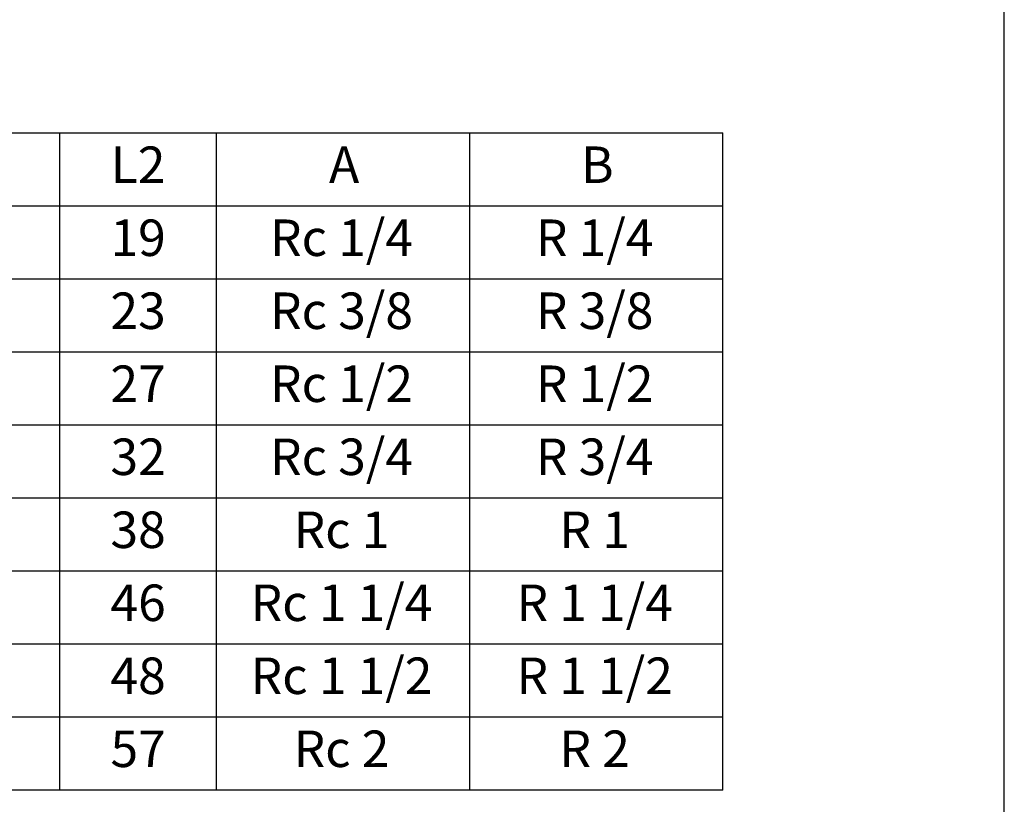
# Model space of a CAD drawing. Units: inches. Extents: x -5 to 215, y -5 to 302.
# Drawn here: x 106 to 200, y 57 to 132 of the extents above; entities that cross this region are included whole.
import ezdxf

# ---------------------------------------------------------------- set-up
doc = ezdxf.new("R2010")
doc.units = ezdxf.units.IN
doc.layers.add('1', color=7, linetype='Continuous')
doc.styles.add('CONVERTER_11', font='txt.shx', dxfattribs={"width": 0.9})

# ---------------------------------------------------------------- blocks, each defined once
blk = doc.blocks.new('開示A4')
at = {"layer": '1', "color": 7, "linetype": 'Continuous'}
blk.add_line((200, 10), (200, 148.5), dxfattribs=at)
blk = doc.blocks.new('開示A4枠')
at = {"layer": '1'}
blk.add_blockref('開示A4', (0, 0), dxfattribs=at)

msp = doc.modelspace()

# ---------------------------------------------------------------- linework, layer by layer
at = {"color": 7, "linetype": 'Continuous'}
for p, q in [((148.725, 58.157), (59.451, 58.157)), ((173, 58.157), (148.725, 58.157))]:
    msp.add_line(p, q, dxfattribs=at)
at = {"layer": '1', "color": 7, "linetype": 'Continuous'}
for p, q in [((59.451, 121.157), (148.725, 121.157)), ((148.725, 121.157), (173, 121.157)), ((173, 58.157), (173, 121.157))]:
    msp.add_line(p, q, dxfattribs=at)
at = {"layer": '1', "color": 2, "linetype": 'Continuous'}
for p, q in [((109.451, 58.157), (109.451, 121.157)), ((124.451, 58.157), (124.451, 121.157)), ((148.725, 121.157), (148.725, 58.157)), ((59.451, 114.157), (173, 114.157)), ((59.451, 107.157), (173, 107.157)), ((59.451, 100.157), (173, 100.157)), ((59.451, 93.157), (173, 93.157)), ((59.451, 86.157), (173, 86.157)), ((59.451, 79.157), (173, 79.157)), ((173, 72.157), (59.451, 72.157)), ((173, 65.157), (59.451, 65.157))]:
    msp.add_line(p, q, dxfattribs=at)

# ---------------------------------------------------------------- block references
msp.add_blockref('開示A4枠', (0, 0))

# ---------------------------------------------------------------- texts
at = {"color": 7, "char_height": 3.5, "attachment_point": 5, "style": 'CONVERTER_11'}
for s, insert in [('Rc 1/4', (136.451, 110.657)), ('R 1/4', (160.725, 110.657)), ('Rc 3/8', (136.451, 103.657)), ('R 3/8', (160.725, 103.657)), ('Rc 1/2', (136.451, 96.657)), ('R 1/2', (160.725, 96.657)), ('Rc 3/4', (136.451, 89.657)), ('R 3/4', (160.725, 89.657)), ('Rc 1', (136.451, 82.657)), ('R 1', (160.725, 82.657)), ('Rc 1 1/4', (136.451, 75.657)), ('R 1 1/4', (160.725, 75.657)), ('Rc 1 1/2', (136.451, 68.657)), ('R 1 1/2', (160.725, 68.657)), ('Rc 2', (136.451, 61.657)), ('R 2', (160.725, 61.657))]:
    msp.add_mtext(s, dxfattribs=dict(at, insert=insert))
at = {"layer": '1', "color": 7, "char_height": 3.5, "attachment_point": 5, "style": 'CONVERTER_11'}
for s, insert in [('L2', (116.951, 117.657)), ('A', (136.701, 117.657)), ('B', (160.975, 117.657)), ('19', (116.951, 110.657)), ('23', (116.951, 103.657)), ('27', (116.951, 96.657)), ('32', (116.951, 89.657)), ('38', (116.951, 82.657)), ('46', (116.951, 75.657)), ('48', (116.951, 68.657)), ('57', (116.951, 61.657))]:
    msp.add_mtext(s, dxfattribs=dict(at, insert=insert))

doc.saveas('drawing.dxf')
